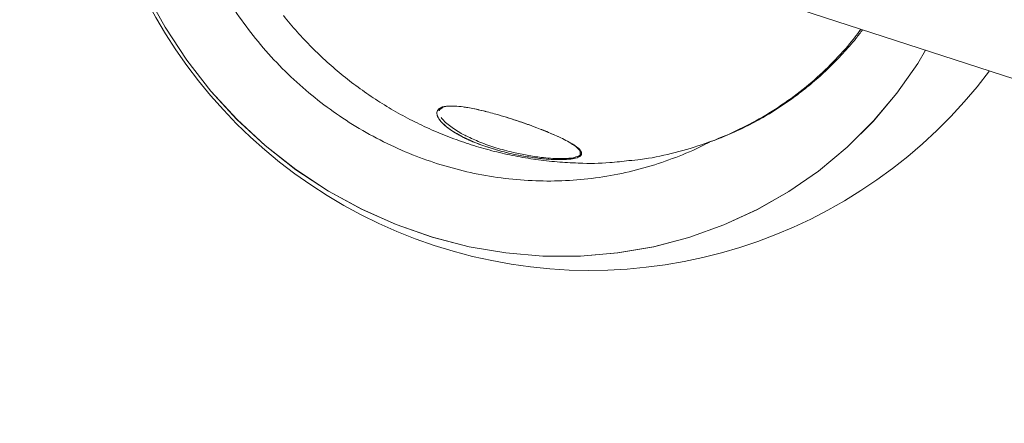
# Model space of a CAD drawing. Units: centimetres. Extents: x -1282 to 61115, y -743 to 839.
# Drawn here: x -1032 to -1005, y 265 to 276 of the extents above; entities that cross this region are included whole.
import ezdxf

# ---------------------------------------------------------------- set-up
doc = ezdxf.new("R2010")
doc.units = ezdxf.units.CM
doc.header["$MEASUREMENT"] = 0
doc.header["$PDMODE"] = 34
doc.header["$PDSIZE"] = -1
doc.linetypes.add('SLD-Solid', pattern=[0])
doc.layers.get('0').update_dxf_attribs({"linetype": 'SLD-Solid'})
doc.layers.add('SPRAY ZONE', color=7, linetype='Continuous', true_color=0x00a9c7, plot=False)
doc.styles.add('Vortex annotative', font='arial.ttf')
doc.dimstyles.new('Vortex PRODUCT', dxfattribs={"dimtxt": 1.2, "dimasz": 0.125, "dimexe": 0, "dimexo": 0, "dimgap": 0.125, "dimtad": 0, "dimtih": 1, "dimtoh": 1, "dimzin": 12, "dimdsep": 46, "dimtxsty": 'Vortex annotative', "dimcen": 0, "dimadec": 0, "dimazin": 0, "dimtfac": 1, "dimtofl": 0, "dimtmove": 0, "dimatfit": 3, "dimfxl": 1, "dimfrac": 1, "dimtolj": 1, "dimtzin": 12, "dimlwd": 18, "dimarcsym": 0})

# ---------------------------------------------------------------- blocks, each defined once
blk = doc.blocks.new('*D324')
at = {"layer": 'Defpoints', "color": 0, "transparency": 16777216}
for p in [(-358.343, 837.683), (-1181.204, 214.255), (-358.343, 202.58)]:
    blk.add_point(p, dxfattribs=at)
at = {"layer": 'SPRAY ZONE', "color": 0, "lineweight": -2, "transparency": 16777216}
for p, q in [((-1181.204, 214.255), (-1181.204, 837.683)), ((-358.343, 202.58), (-358.343, 837.683))]:
    blk.add_line(p, q, dxfattribs=at)
at = {"layer": 'SPRAY ZONE', "color": 0, "lineweight": 18, "transparency": 16777216}
for p, q in [((-1181.079, 837.683), (-779.853, 837.683)), ((-358.468, 837.683), (-771.951, 837.683))]:
    blk.add_line(p, q, dxfattribs=at)
at = {"layer": 'SPRAY ZONE', "color": 0, "transparency": 16777216}
for points in [[(-1181.079, 837.704), (-1181.079, 837.662), (-1181.204, 837.683)], [(-358.468, 837.704), (-358.468, 837.662), (-358.343, 837.683)]]:
    blk.add_solid(points, dxfattribs=at)
at = {"layer": 'SPRAY ZONE', "color": 0, "transparency": 16777216, "insert": (-775.902, 837.683), "char_height": 1.2, "attachment_point": 5, "style": 'Vortex annotative'}
blk.add_mtext('\\A1;822.86 cm', dxfattribs=at)

msp = doc.modelspace()

# ---------------------------------------------------------------- linework, layer by layer
at = {"linetype": 'SLD-Solid', "lineweight": 18}
msp.add_line((-1012.423, 276.732), (-999.91, 272.666), dxfattribs=at)
msp.add_line((-1012.423, 276.732), (-999.91, 272.666), dxfattribs=at)
at = {"linetype": 'SLD-Solid', "lineweight": 18, "flags": 128}
for points in [[(-1007.577, 275.158), (-1007.79, 274.792), (-1008.363, 273.979), (-1009.002, 273.22), (-1009.726, 272.5), (-1010.511, 271.848), (-1011.324, 271.286), (-1012.182, 270.795), (-1013.107, 270.369), (-1014.068, 270.026), (-1015.031, 269.773), (-1016.015, 269.603), (-1017.041, 269.515), (-1018.074, 269.515), (-1019.084, 269.602), (-1020.086, 269.772), (-1021.102, 270.034), (-1022.095, 270.381), (-1023.04, 270.802), (-1023.95, 271.299), (-1024.843, 271.887), (-1025.686, 272.547), (-1026.457, 273.26), (-1027.169, 274.033), (-1027.835, 274.886), (-1028.429, 275.79), (-1028.934, 276.716), (-1029.363, 277.679), (-1029.72, 278.702), (-1029.991, 279.748), (-1030.114, 280.408), (-1030.202, 281.072), (-1030.256, 281.747), (-1030.273, 282.422), (-1030.229, 283.448), (-1030.102, 284.463), (-1029.883, 285.489), (-1029.577, 286.49), (-1029.199, 287.43), (-1028.743, 288.333), (-1028.195, 289.216), (-1027.572, 290.044), (-1026.905, 290.786), (-1026.177, 291.466), (-1025.369, 292.097), (-1024.508, 292.654), (-1023.633, 293.115), (-1022.721, 293.499), (-1021.75, 293.812), (-1020.753, 294.038), (-1019.771, 294.174), (-1018.778, 294.226), (-1017.753, 294.192), (-1016.731, 294.071), (-1015.746, 293.87), (-1014.778, 293.588), (-1013.807, 293.217), (-1012.868, 292.766), (-1011.982, 292.249), (-1011.139, 291.663), (-1010.322, 290.991), (-1009.56, 290.256), (-1008.71, 289.273), (-1008.71, 289.273)], [(-1007.578, 275.158), (-1007.79, 274.792), (-1008.365, 273.977), (-1009.007, 273.215), (-1009.724, 272.503), (-1010.511, 271.848), (-1011.327, 271.284), (-1012.189, 270.792), (-1013.104, 270.371), (-1014.068, 270.026), (-1015.035, 269.772), (-1016.022, 269.602), (-1017.037, 269.515), (-1018.074, 269.515), (-1019.087, 269.602), (-1020.093, 269.774), (-1021.098, 270.033), (-1022.095, 270.381), (-1023.037, 270.8), (-1023.95, 271.299), (-1024.84, 271.884), (-1025.686, 272.547), (-1026.455, 273.257), (-1027.169, 274.033), (-1027.833, 274.882), (-1028.429, 275.79), (-1028.933, 276.713), (-1029.363, 277.679), (-1029.719, 278.698), (-1029.991, 279.748), (-1030.114, 280.409), (-1030.203, 281.074), (-1030.256, 281.748), (-1030.273, 282.422), (-1030.23, 283.444), (-1030.102, 284.463), (-1029.884, 285.485), (-1029.577, 286.49), (-1029.2, 287.427), (-1028.743, 288.333), (-1028.197, 289.212), (-1027.572, 290.044), (-1026.903, 290.788), (-1026.171, 291.471), (-1025.372, 292.095), (-1024.508, 292.654), (-1023.63, 293.116), (-1022.714, 293.502), (-1021.754, 293.811), (-1020.753, 294.038), (-1019.767, 294.174), (-1018.771, 294.226), (-1017.756, 294.193), (-1016.731, 294.071), (-1015.743, 293.869), (-1014.771, 293.586), (-1013.811, 293.219), (-1012.868, 292.766), (-1011.979, 292.247), (-1011.134, 291.658), (-1010.325, 290.994), (-1009.56, 290.256), (-1008.71, 289.273), (-1008.71, 289.273)]]:
    msp.add_lwpolyline(points, dxfattribs=at)
at = {"linetype": 'SLD-Solid', "lineweight": 18}
msp.add_arc((-1016.773, 282.819), 13.695, 38.0162, 323.0609, dxfattribs=at)
msp.add_arc((-1016.773, 282.819), 13.695, 38.0162, 323.0609, dxfattribs=at)
for points, knots in [([(-1025.411, 289.1), (-1025.462, 289.053), (-1025.719, 288.816), (-1026.126, 288.342), (-1026.624, 287.681), (-1027.063, 286.974), (-1027.443, 286.222), (-1027.757, 285.439), (-1028.001, 284.637), (-1028.177, 283.815), (-1028.285, 282.971), (-1028.325, 282.035), (-1028.271, 281.016), (-1028.11, 280.009), (-1027.874, 279.098), (-1027.591, 278.279), (-1027.237, 277.477), (-1026.818, 276.707), (-1026.343, 275.982), (-1025.812, 275.297), (-1025.222, 274.652), (-1024.584, 274.06), (-1023.908, 273.529), (-1023.195, 273.055), (-1022.44, 272.638), (-1021.657, 272.288), (-1020.86, 272.007), (-1020.047, 271.793), (-1019.214, 271.647), (-1018.376, 271.572), (-1017.546, 271.569), (-1016.724, 271.634), (-1015.904, 271.77), (-1015.101, 271.975), (-1014.331, 272.252), (-1013.798, 272.476), (-1013.531, 272.627), (-1013.498, 272.645)], [0, 0, 0, 0, 0.007412, 0.037092, 0.066125, 0.095158, 0.125047, 0.154937, 0.183968, 0.212998, 0.24287, 0.272743, 0.310432, 0.348561, 0.37801, 0.407459, 0.437766, 0.468073, 0.497413, 0.526753, 0.556939, 0.587125, 0.616249, 0.645372, 0.675328, 0.705284, 0.73416, 0.763036, 0.792734, 0.822433, 0.851111, 0.879789, 0.909287, 0.938785, 0.967392, 0.995998, 1, 1, 1, 1]), ([(-1025.411, 289.1), (-1025.462, 289.053), (-1025.719, 288.816), (-1026.126, 288.342), (-1026.624, 287.681), (-1027.063, 286.974), (-1027.443, 286.222), (-1027.757, 285.439), (-1028.001, 284.637), (-1028.177, 283.815), (-1028.285, 282.971), (-1028.325, 282.035), (-1028.271, 281.016), (-1028.11, 280.009), (-1027.874, 279.098), (-1027.591, 278.279), (-1027.237, 277.477), (-1026.818, 276.707), (-1026.343, 275.982), (-1025.812, 275.297), (-1025.222, 274.652), (-1024.584, 274.06), (-1023.908, 273.529), (-1023.195, 273.055), (-1022.44, 272.638), (-1021.657, 272.288), (-1020.86, 272.007), (-1020.047, 271.793), (-1019.214, 271.647), (-1018.376, 271.572), (-1017.546, 271.569), (-1016.724, 271.634), (-1015.904, 271.77), (-1015.101, 271.975), (-1014.331, 272.252), (-1013.798, 272.476), (-1013.531, 272.627), (-1013.498, 272.645)], [0, 0, 0, 0, 0.007412, 0.037092, 0.066125, 0.095158, 0.125047, 0.154937, 0.183968, 0.212998, 0.24287, 0.272743, 0.310432, 0.348561, 0.37801, 0.407459, 0.437766, 0.468073, 0.497413, 0.526753, 0.556939, 0.587125, 0.616249, 0.645372, 0.675328, 0.705284, 0.73416, 0.763036, 0.792734, 0.822433, 0.851111, 0.879789, 0.909287, 0.938785, 0.967392, 0.995998, 1, 1, 1, 1]), ([(-1025.184, 276.111), (-1025.183, 276.11), (-1025.065, 275.954), (-1024.807, 275.66), (-1024.41, 275.233), (-1023.987, 274.831), (-1023.544, 274.452), (-1023.081, 274.098), (-1022.599, 273.769), (-1022.101, 273.467), (-1021.586, 273.192), (-1021.058, 272.945), (-1020.516, 272.728), (-1019.964, 272.54), (-1019.403, 272.382), (-1018.834, 272.255), (-1018.258, 272.159), (-1017.681, 272.093), (-1017.294, 272.075), (-1017.101, 272.066)], [0, 0, 0, 0, 0.00049, 0.062993, 0.125497, 0.188001, 0.250505, 0.313008, 0.375512, 0.438016, 0.500519, 0.563023, 0.625527, 0.68803, 0.750534, 0.813038, 0.875541, 0.938045, 1, 1, 1, 1]), ([(-1025.184, 276.111), (-1025.183, 276.11), (-1025.065, 275.954), (-1024.807, 275.66), (-1024.41, 275.233), (-1023.987, 274.831), (-1023.544, 274.452), (-1023.081, 274.098), (-1022.599, 273.769), (-1022.101, 273.467), (-1021.586, 273.192), (-1021.058, 272.945), (-1020.516, 272.728), (-1019.964, 272.54), (-1019.403, 272.382), (-1018.834, 272.255), (-1018.258, 272.159), (-1017.681, 272.093), (-1017.294, 272.075), (-1017.101, 272.066)], [0, 0, 0, 0, 0.00049, 0.062993, 0.125497, 0.188001, 0.250505, 0.313008, 0.375512, 0.438016, 0.500519, 0.563023, 0.625527, 0.68803, 0.750534, 0.813038, 0.875541, 0.938045, 1, 1, 1, 1]), ([(-1015.708, 272.132), (-1015.601, 272.142), (-1015.21, 272.178), (-1014.541, 272.318), (-1013.73, 272.549), (-1012.954, 272.853), (-1012.219, 273.216), (-1011.512, 273.65), (-1010.854, 274.139), (-1010.251, 274.682), (-1009.748, 275.209), (-1009.467, 275.578), (-1009.349, 275.733)], [0, 0, 0, 0, 0.042529, 0.155725, 0.270688, 0.37839, 0.487695, 0.597819, 0.70963, 0.815154, 0.922211, 1, 1, 1, 1]), ([(-1015.708, 272.132), (-1015.601, 272.142), (-1015.21, 272.178), (-1014.541, 272.318), (-1013.73, 272.549), (-1012.954, 272.853), (-1012.219, 273.216), (-1011.512, 273.65), (-1010.854, 274.139), (-1010.251, 274.682), (-1009.748, 275.209), (-1009.467, 275.578), (-1009.349, 275.733)], [0, 0, 0, 0, 0.042529, 0.155725, 0.270688, 0.37839, 0.487695, 0.597819, 0.70963, 0.815154, 0.922211, 1, 1, 1, 1]), ([(-1013.657, 272.591), (-1013.563, 272.622), (-1013.296, 272.711), (-1012.871, 272.888), (-1012.383, 273.12), (-1011.914, 273.379), (-1011.465, 273.664), (-1011.033, 273.975), (-1010.618, 274.313), (-1010.219, 274.677), (-1009.84, 275.067), (-1009.533, 275.414), (-1009.363, 275.638), (-1009.302, 275.718)], [0, 0, 0, 0, 0.0543079, 0.154473, 0.2537647, 0.35212, 0.4494641, 0.5471247, 0.6455873, 0.7447886, 0.8446406, 0.9450311, 1, 1, 1, 1]), ([(-1013.657, 272.591), (-1013.563, 272.622), (-1013.296, 272.711), (-1012.871, 272.888), (-1012.383, 273.12), (-1011.914, 273.379), (-1011.465, 273.664), (-1011.033, 273.975), (-1010.618, 274.313), (-1010.219, 274.677), (-1009.84, 275.067), (-1009.533, 275.414), (-1009.363, 275.638), (-1009.302, 275.718)], [0, 0, 0, 0, 0.0543079, 0.154473, 0.2537647, 0.35212, 0.4494641, 0.5471247, 0.6455873, 0.7447886, 0.8446406, 0.9450311, 1, 1, 1, 1]), ([(-1020.97, 273.391), (-1020.976, 273.433), (-1020.986, 273.495), (-1020.924, 273.534), (-1020.904, 273.547)], [0, 0, 0, 0, 0.665774, 1, 1, 1, 1]), ([(-1020.97, 273.391), (-1020.973, 273.411), (-1020.979, 273.452), (-1020.963, 273.5), (-1020.939, 273.533), (-1020.918, 273.552), (-1020.891, 273.57), (-1020.866, 273.584), (-1020.842, 273.591), (-1020.838, 273.593)], [0, 0, 0, 0, 0.2372161, 0.4802615, 0.6382871, 0.7181017, 0.7964162, 0.964935, 1, 1, 1, 1]), ([(-1020.913, 273.494), (-1020.912, 273.501), (-1020.907, 273.523), (-1020.876, 273.556), (-1020.832, 273.577), (-1020.81, 273.587)], [0, 0, 0, 0, 0.207487, 0.615279, 1, 1, 1, 1]), ([(-1020.913, 273.494), (-1020.912, 273.501), (-1020.908, 273.522), (-1020.887, 273.54), (-1020.873, 273.552)], [0, 0, 0, 0, 0.355822, 1, 1, 1, 1]), ([(-1020.904, 273.547), (-1020.888, 273.562), (-1020.846, 273.604), (-1020.723, 273.623), (-1020.561, 273.632), (-1020.374, 273.622), (-1020.087, 273.582), (-1019.744, 273.51), (-1019.291, 273.39), (-1018.781, 273.232), (-1018.282, 273.055), (-1017.863, 272.888), (-1017.566, 272.754), (-1017.341, 272.639), (-1017.194, 272.549), (-1017.094, 272.47), (-1017.032, 272.414), (-1017.028, 272.385), (-1017.027, 272.377)], [0, 0, 0, 0, 0.028647, 0.078691, 0.10167, 0.154163, 0.206836, 0.288297, 0.369931, 0.491815, 0.613712, 0.701435, 0.789029, 0.844764, 0.900421, 0.941857, 0.983236, 1, 1, 1, 1]), ([(-1020.838, 273.593), (-1020.818, 273.599), (-1020.774, 273.614), (-1020.691, 273.625), (-1020.595, 273.63), (-1020.453, 273.627), (-1020.295, 273.611), (-1020.11, 273.583), (-1019.941, 273.551), (-1019.748, 273.508), (-1019.552, 273.459), (-1019.326, 273.398), (-1019.072, 273.322), (-1018.822, 273.242), (-1018.636, 273.179), (-1018.512, 273.135), (-1018.389, 273.091), (-1018.234, 273.034), (-1018.051, 272.963), (-1017.87, 272.889), (-1017.696, 272.813), (-1017.518, 272.73), (-1017.374, 272.655), (-1017.262, 272.59), (-1017.157, 272.522), (-1017.085, 272.467), (-1017.056, 272.431), (-1017.054, 272.428)], [0, 0, 0, 0, 0.022067, 0.049237, 0.073814, 0.101293, 0.1576, 0.186357, 0.229271, 0.272526, 0.316617, 0.36092, 0.424991, 0.489526, 0.533463, 0.555476, 0.577405, 0.621906, 0.668204, 0.714711, 0.76197, 0.809549, 0.868534, 0.898542, 0.928739, 0.994754, 1, 1, 1, 1]), ([(-1017.26, 272.183), (-1017.264, 272.182), (-1017.313, 272.174), (-1017.419, 272.164), (-1017.61, 272.158), (-1017.843, 272.165), (-1018.148, 272.19), (-1018.501, 272.237), (-1018.927, 272.317), (-1019.377, 272.431), (-1019.835, 272.584), (-1020.252, 272.766), (-1020.553, 272.94), (-1020.751, 273.091), (-1020.862, 273.2), (-1020.939, 273.301), (-1020.96, 273.361), (-1020.97, 273.391)], [0, 0, 0, 0, 0.003341, 0.0456, 0.087916, 0.146279, 0.204734, 0.288112, 0.371606, 0.479616, 0.587684, 0.696861, 0.805879, 0.860717, 0.915495, 0.957785, 1, 1, 1, 1]), ([(-1017.26, 272.183), (-1017.264, 272.182), (-1017.313, 272.175), (-1017.418, 272.164), (-1017.57, 272.159), (-1017.755, 272.161), (-1017.93, 272.171), (-1018.128, 272.19), (-1018.302, 272.21), (-1018.496, 272.239), (-1018.692, 272.273), (-1018.904, 272.316), (-1019.13, 272.369), (-1019.369, 272.433), (-1019.602, 272.506), (-1019.827, 272.586), (-1020.04, 272.673), (-1020.218, 272.756), (-1020.344, 272.822), (-1020.426, 272.869), (-1020.506, 272.916), (-1020.645, 273.007), (-1020.774, 273.11), (-1020.891, 273.234), (-1020.948, 273.317), (-1020.966, 273.376), (-1020.97, 273.391)], [0, 0, 0, 0, 0.003339, 0.045005, 0.087872, 0.116572, 0.174979, 0.204678, 0.245675, 0.286989, 0.329169, 0.371599, 0.42467, 0.478133, 0.532755, 0.587752, 0.641291, 0.695194, 0.731953, 0.750378, 0.768718, 0.806074, 0.887896, 0.915586, 0.978552, 1, 1, 1, 1]), ([(-1020.853, 273.314), (-1020.842, 273.298), (-1020.804, 273.243), (-1020.704, 273.149), (-1020.51, 273), (-1020.327, 272.881), (-1020.174, 272.812), (-1020.157, 272.805)], [0, 0, 0, 0, 0.085303, 0.299779, 0.518085, 0.943589, 1, 1, 1, 1]), ([(-1020.853, 273.314), (-1020.842, 273.298), (-1020.804, 273.243), (-1020.704, 273.149), (-1020.51, 273), (-1020.327, 272.881), (-1020.174, 272.812), (-1020.157, 272.805)], [0, 0, 0, 0, 0.085303, 0.299779, 0.518085, 0.943589, 1, 1, 1, 1]), ([(-1020.157, 272.805), (-1020.039, 272.748), (-1019.791, 272.63), (-1019.355, 272.48), (-1018.917, 272.361), (-1018.497, 272.275), (-1018.154, 272.224), (-1017.853, 272.195), (-1017.625, 272.185), (-1017.431, 272.187), (-1017.333, 272.198), (-1017.283, 272.204)], [0, 0, 0, 0, 0.141571, 0.297914, 0.458437, 0.579062, 0.702623, 0.786671, 0.872762, 0.935485, 1, 1, 1, 1]), ([(-1020.157, 272.805), (-1020.039, 272.748), (-1019.791, 272.63), (-1019.355, 272.48), (-1018.917, 272.361), (-1018.497, 272.275), (-1018.154, 272.224), (-1017.853, 272.195), (-1017.625, 272.185), (-1017.431, 272.187), (-1017.333, 272.198), (-1017.283, 272.204)], [0, 0, 0, 0, 0.141571, 0.297914, 0.458437, 0.579062, 0.702623, 0.786671, 0.872762, 0.935485, 1, 1, 1, 1]), ([(-1017.042, 272.324), (-1017.043, 272.354), (-1017.044, 272.403), (-1017.123, 272.484), (-1017.222, 272.562), (-1017.316, 272.619), (-1017.369, 272.65)], [0, 0, 0, 0, 0.310277, 0.515703, 0.726715, 1, 1, 1, 1]), ([(-1017.042, 272.324), (-1017.043, 272.354), (-1017.044, 272.403), (-1017.123, 272.484), (-1017.221, 272.562), (-1017.315, 272.618), (-1017.368, 272.65)], [0, 0, 0, 0, 0.310501, 0.516074, 0.727238, 1, 1, 1, 1]), ([(-1017.054, 272.428), (-1017.047, 272.419), (-1017.029, 272.399), (-1017.015, 272.373), (-1017.008, 272.351), (-1017.004, 272.329), (-1017.008, 272.303), (-1017.022, 272.279), (-1017.039, 272.261), (-1017.061, 272.244), (-1017.101, 272.223), (-1017.168, 272.2), (-1017.229, 272.189), (-1017.26, 272.183)], [0, 0, 0, 0, 0.078205, 0.183375, 0.236327, 0.288605, 0.39871, 0.503917, 0.557019, 0.609177, 0.72079, 0.858837, 1, 1, 1, 1]), ([(-1017.283, 272.204), (-1017.228, 272.216), (-1017.108, 272.241), (-1017.032, 272.287), (-1017.041, 272.322), (-1017.042, 272.324)], [0, 0, 0, 0, 0.451549, 0.970046, 1, 1, 1, 1]), ([(-1017.283, 272.204), (-1017.228, 272.216), (-1017.108, 272.241), (-1017.032, 272.287), (-1017.041, 272.322), (-1017.042, 272.324)], [0, 0, 0, 0, 0.451549, 0.970046, 1, 1, 1, 1]), ([(-1017.027, 272.377), (-1017.017, 272.351), (-1016.992, 272.292), (-1017.076, 272.223), (-1017.202, 272.195), (-1017.26, 272.183)], [0, 0, 0, 0, 0.284348, 0.66725, 1, 1, 1, 1]), ([(-1017.101, 272.067), (-1017.092, 272.067), (-1016.803, 272.045), (-1016.336, 272.061), (-1015.883, 272.112), (-1015.708, 272.132)], [0, 0, 0, 0, 0.01929, 0.62066, 1, 1, 1, 1]), ([(-1017.101, 272.067), (-1017.092, 272.067), (-1016.803, 272.045), (-1016.336, 272.061), (-1015.883, 272.112), (-1015.708, 272.132)], [0, 0, 0, 0, 0.01929, 0.62066, 1, 1, 1, 1])]:
    msp.add_open_spline(points, degree=3, knots=knots, dxfattribs=at)
at = {"layer": 'SPRAY ZONE', "extrusion": (0, 0, -1)}
msp.add_ellipse((-769.823, 202.58), major_axis=(0, 533.228), ratio=0.771677, dxfattribs=at)

# ---------------------------------------------------------------- dimensions: what is measured, and where the dimension line sits
at = {"layer": 'SPRAY ZONE'}
dim = msp.add_linear_dim(base=(-358.343, 837.683), p1=(-1181.204, 214.255), p2=(-358.343, 202.58), angle=180, dimstyle='Vortex PRODUCT', override={"dimpost": ' cm'}, dxfattribs=at)
dim.commit()
dim.dimension.update_dxf_attribs({"geometry": '*D324', "text_midpoint": (-775.902, 837.683), "dimtype": 160})

doc.saveas('drawing.dxf')
